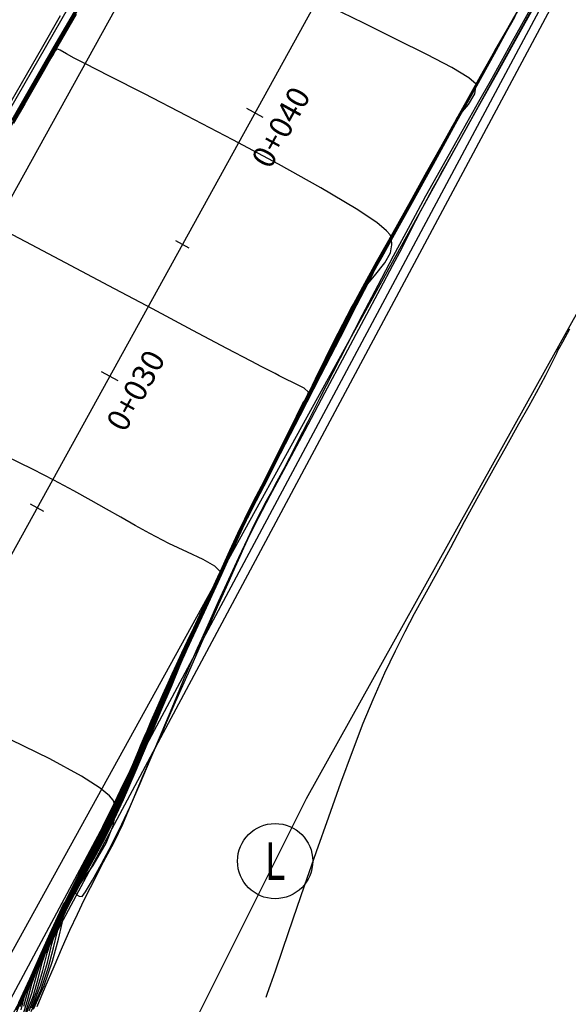
# Model space of a CAD drawing. Units: metres. Extents: x 0 to 549783, y 0 to 17339647.
# Drawn here: x 547877 to 547895, y 17335843 to 17335875 of the extents above; entities that cross this region are included whole.
import ezdxf
from ezdxf.enums import TextEntityAlignment as Align

# ---------------------------------------------------------------- set-up
doc = ezdxf.new("R2010")
doc.units = ezdxf.units.M
for name, color, linetype in [('01_COGO', 7, 'Continuous'), ('02_TIN', 7, 'Continuous'), ('04_ALI', 7, 'Continuous'), ('04_ALI_TXT', 7, 'Continuous'), ('1 circ', 7, 'Continuous'), ('MURO', 160, 'Continuous'), ('POSTE LUMINARIA', 1, 'Continuous'), ('t-textos-coordenadas', 7, 'Continuous'), ('VEREDA', 1, 'Continuous')]:
    doc.layers.add(name, color=color, linetype=linetype)
doc.styles.add('250-SUBTITULO', font='romand.shx', dxfattribs={"height": 0.75})
doc.styles.add('ROMANS', font='romans.shx')

# ---------------------------------------------------------------- blocks, each defined once
blk = doc.blocks.new('Pacri-PAP')
at = {"layer": 'POSTE LUMINARIA', "color": 3}
blk.add_circle((0, 0), 1.25, dxfattribs=at)
at = {"layer": 'POSTE LUMINARIA', "color": 2, "style": 'ROMANS', "width": 0.75}
blk.add_text('L', height=1.247, rotation=270, dxfattribs=at).set_placement((0, 0), align=Align.MIDDLE_CENTER)
blk = doc.blocks.new('AeccTickLine')
blk.add_line((0, -0.5), (0, 0.5))

msp = doc.modelspace()

# ---------------------------------------------------------------- linework, layer by layer
at = {"layer": '02_TIN', "color": 56, "linetype": 'Continuous', "lineweight": -3}
for points, elevation in [([(547894.360785, 17335876.84978), (547893.431777, 17335875.184426), (547892.584623, 17335873.665718), (547891.877044, 17335872.397098), (547891.366764, 17335871.482009), (547891.111506, 17335871.023892), (547890.902802, 17335870.650703), (547890.736096, 17335870.355005), (547890.584353, 17335870.084622), (547890.420536, 17335869.787376), (547890.217609, 17335869.411089), (547890.014263, 17335869.025445), (547889.849078, 17335868.703517), (547889.694854, 17335868.398214), (547889.52439, 17335868.062444), (547889.310485, 17335867.649118), (547889.082212, 17335867.217599), (547888.672904, 17335866.448236), (547888.128788, 17335865.427117), (547887.496095, 17335864.240332), (547886.821054, 17335862.973967), (547886.149892, 17335861.714111), (547885.52884, 17335860.546853), (547885.004125, 17335859.558281), (547884.621977, 17335858.834483), (547884.428625, 17335858.461547), (547884.255126, 17335858.103843), (547884.125603, 17335857.822572), (547883.999931, 17335857.539431), (547883.837983, 17335857.176118), (547883.645508, 17335856.743985), (547883.295537, 17335855.954056), (547882.839059, 17335854.921792), (547882.327063, 17335853.762652), (547881.810536, 17335852.592094), (547881.340468, 17335851.525578), (547880.967847, 17335850.678562), (547880.743663, 17335850.166507), (547880.548598, 17335849.709785), (547880.382259, 17335849.310307), (547880.234675, 17335848.954884), (547880.09587, 17335848.630322), (547879.955873, 17335848.32343), (547879.798701, 17335848.006812), (547879.667821, 17335847.764382), (547879.534492, 17335847.523075), (547879.369972, 17335847.209824), (547879.207276, 17335846.889965), (547879.022642, 17335846.52444), (547878.815978, 17335846.107743), (547878.587192, 17335845.634367), (547878.336193, 17335845.098804), (547878.090479, 17335844.548055), (547877.808398, 17335843.892393), (547877.517196, 17335843.205468), (547877.24412, 17335842.560931)], 22), ([(547878.950612, 17335876.453282), (547878.138254, 17335875.047198), (547877.304731, 17335873.604718), (547876.500925, 17335872.213766)], 21.5), ([(547878.876661, 17335876.313635), (547878.103229, 17335874.975656), (547877.337294, 17335873.650943), (547876.632326, 17335872.431713)], 21), ([(547878.751056, 17335876.119629), (547877.8183, 17335874.504679), (547876.857168, 17335872.840722), (547875.929293, 17335871.234399)], 22), ([(547878.840331, 17335876.239651), (547878.133701, 17335875.018311), (547877.466093, 17335873.864659), (547876.891309, 17335872.871163), (547876.463152, 17335872.13029)], 20.5), ([(547876.722097, 17335842.459236), (547876.831949, 17335842.869324), (547876.99827, 17335843.313163), (547877.233909, 17335843.827006), (547877.496421, 17335844.412987), (547877.758449, 17335845.001291), (547877.992634, 17335845.522106), (547878.171617, 17335845.905618), (547878.325532, 17335846.211459), (547878.451368, 17335846.446634), (547878.578742, 17335846.681081), (547878.737271, 17335846.98474), (547878.918511, 17335847.34546), (547879.185215, 17335847.88148), (547879.489819, 17335848.496741), (547879.784757, 17335849.095185), (547880.022463, 17335849.580757), (547880.155374, 17335849.857397), (547880.257021, 17335850.084567), (547880.333487, 17335850.266863), (547880.429997, 17335850.496396), (547880.541151, 17335850.756837), (547880.707572, 17335851.1475), (547880.89759, 17335851.593338), (547881.079536, 17335852.019305), (547881.221739, 17335852.350351), (547881.339655, 17335852.623237), (547881.431784, 17335852.835564), (547881.524856, 17335853.047474), (547881.645604, 17335853.319111), (547881.767007, 17335853.590777), (547881.862453, 17335853.802441), (547881.959284, 17335854.013753), (547882.084842, 17335854.28436), (547882.228769, 17335854.589176), (547882.372482, 17335854.888107), (547882.530979, 17335855.218297), (547882.719262, 17335855.61689), (547882.897747, 17335856.001274), (547883.041673, 17335856.315699), (547883.188277, 17335856.637604), (547883.374793, 17335857.044428), (547883.547322, 17335857.421008), (547883.714626, 17335857.788114), (547883.876599, 17335858.142028), (547884.033139, 17335858.47903), (547884.184141, 17335858.795405), (547884.34296, 17335859.115887), (547884.470634, 17335859.363443), (547884.599732, 17335859.610315), (547884.762823, 17335859.928745), (547884.913165, 17335860.228861), (547885.065083, 17335860.53516), (547885.228179, 17335860.864466), (547885.412056, 17335861.2336), (547885.626316, 17335861.659385), (547885.840264, 17335862.079388), (547886.03112, 17335862.449839), (547886.220352, 17335862.815552), (547886.429431, 17335863.22134), (547886.679827, 17335863.71202), (547886.927459, 17335864.206657), (547887.13558, 17335864.6313), (547887.336664, 17335865.041236), (547887.563182, 17335865.49175), (547887.84761, 17335866.038129), (547888.123345, 17335866.547873), (547888.516151, 17335867.260059), (547888.982309, 17335868.098), (547889.478102, 17335868.985012), (547889.959811, 17335869.844409), (547890.383719, 17335870.599505), (547890.70611, 17335871.173616), (547890.883264, 17335871.490056), (547891.034786, 17335871.763864), (547891.152324, 17335871.977284), (547891.27011, 17335872.190564), (547891.42238, 17335872.463953), (547891.634012, 17335872.839915), (547892.01405, 17335873.513103), (547892.490354, 17335874.356085), (547892.990788, 17335875.241429), (547893.443215, 17335876.041705)], 18), ([(547878.627833, 17335875.743484), (547878.300614, 17335875.169873), (547877.905984, 17335874.480721), (547877.469626, 17335873.720676), (547877.017226, 17335872.934388), (547876.574465, 17335872.166504)], 18), ([(547876.814656, 17335842.587816), (547876.944444, 17335843.07233), (547877.140951, 17335843.59672), (547877.383458, 17335844.124534), (547877.608077, 17335844.627926), (547877.815715, 17335845.097799), (547878.007282, 17335845.525054), (547878.183685, 17335845.900593), (547878.366663, 17335846.264183), (547878.516259, 17335846.543764), (547878.667684, 17335846.82248), (547878.856147, 17335847.183476), (547879.088331, 17335847.645483), (547879.393211, 17335848.259096), (547879.708198, 17335848.897351), (547879.970707, 17335849.433281), (547880.11815, 17335849.739921), (547880.208609, 17335849.942085), (547880.276657, 17335850.104315), (547880.362544, 17335850.308582), (547880.487634, 17335850.601638), (547880.698152, 17335851.095453), (547880.941766, 17335851.666696), (547881.166145, 17335852.192034), (547881.318958, 17335852.548135), (547881.452752, 17335852.857668), (547881.559815, 17335853.103034), (547881.696599, 17335853.411248), (547881.834474, 17335853.719464), (547881.945673, 17335853.964135), (547882.087936, 17335854.271233), (547882.216168, 17335854.542808), (547882.344208, 17335854.809139), (547882.48542, 17335855.103321), (547882.65317, 17335855.458446), (547882.802165, 17335855.779405), (547882.954686, 17335856.111518), (547883.114169, 17335856.460548), (547883.284055, 17335856.832256), (547883.46778, 17335857.232407), (547883.684448, 17335857.705415), (547883.865979, 17335858.103543), (547884.028882, 17335858.456544), (547884.189667, 17335858.794166), (547884.331323, 17335859.080016), (547884.4452, 17335859.30082), (547884.560347, 17335859.521015), (547884.705815, 17335859.805034), (547884.873319, 17335860.139914), (547885.046366, 17335860.489274), (547885.241681, 17335860.882419), (547885.475995, 17335861.348654), (547885.667057, 17335861.723532), (547885.887851, 17335862.15311), (547886.128563, 17335862.619904), (547886.379379, 17335863.106428), (547886.630485, 17335863.595196), (547886.872068, 17335864.068725), (547887.113563, 17335864.550544), (547887.301953, 17335864.934749), (547887.473874, 17335865.285759), (547887.665962, 17335865.667987), (547887.914852, 17335866.14585), (547888.19413, 17335866.661588), (547888.58725, 17335867.372892), (547889.0475, 17335868.198373), (547889.528168, 17335869.056636), (547889.982544, 17335869.866291), (547890.363916, 17335870.545946), (547890.625573, 17335871.014209), (547890.852043, 17335871.423209), (547891.03118, 17335871.748237), (547891.194732, 17335872.045166), (547891.374446, 17335872.36987), (547891.602071, 17335872.778223), (547891.848885, 17335873.217377), (547892.187593, 17335873.817375), (547892.577369, 17335874.506594), (547892.977386, 17335875.213415), (547893.346818, 17335875.866214)], 18.5), ([(547876.886587, 17335842.410032), (547877.082421, 17335843.021261), (547877.242899, 17335843.635039), (547877.426313, 17335844.163835), (547877.609341, 17335844.563398), (547877.749483, 17335844.88304), (547877.876261, 17335845.175571), (547878.0192, 17335845.493802), (547878.207822, 17335845.890542), (547878.404719, 17335846.284148), (547878.568392, 17335846.594659), (547878.722224, 17335846.877407), (547878.889598, 17335847.187726), (547879.093899, 17335847.580949), (547879.33192, 17335848.05302), (547879.569287, 17335848.53038), (547879.782623, 17335848.964107), (547879.948554, 17335849.305278), (547880.043703, 17335849.50497), (547880.111783, 17335849.657122), (547880.162998, 17335849.779219), (547880.227637, 17335849.932954), (547880.342455, 17335850.201849), (547880.569327, 17335850.733579), (547880.854055, 17335851.400887), (547881.142441, 17335852.076515), (547881.380288, 17335852.633206), (547881.513396, 17335852.943703), (547881.614436, 17335853.177461), (547881.695289, 17335853.36276), (547881.798588, 17335853.595522), (547881.902711, 17335853.828285), (547881.986688, 17335854.01306), (547882.094125, 17335854.24498), (547882.222714, 17335854.516321), (547882.357027, 17335854.795434), (547882.520987, 17335855.141558), (547882.687259, 17335855.500999), (547882.930648, 17335856.031003), (547883.204178, 17335856.627966), (547883.460872, 17335857.188288), (547883.653755, 17335857.608363), (547883.817921, 17335857.966756), (547883.955464, 17335858.268413), (547884.078894, 17335858.535877), (547884.200719, 17335858.791689), (547884.338063, 17335859.067106), (547884.451031, 17335859.283838), (547884.591797, 17335859.55761), (547884.718714, 17335859.811345), (547884.849829, 17335860.076051), (547884.997817, 17335860.373932), (547885.175353, 17335860.727192), (547885.354513, 17335861.078138), (547885.64043, 17335861.635159), (547885.992681, 17335862.320278), (547886.370842, 17335863.055513), (547886.73449, 17335863.762888), (547887.043199, 17335864.364422), (547887.256548, 17335864.782137), (547887.478651, 17335865.226513), (547887.64855, 17335865.574064), (547887.820645, 17335865.920441), (547888.049336, 17335866.361293), (547888.272155, 17335866.773143), (547888.563601, 17335867.299263), (547888.908401, 17335867.915457), (547889.291281, 17335868.597528), (547889.696969, 17335869.32128), (547890.110191, 17335870.062516), (547890.481364, 17335870.732473), (547890.789886, 17335871.291476), (547891.063957, 17335871.788967), (547891.331775, 17335872.274385), (547891.621541, 17335872.79717), (547891.961452, 17335873.406763), (547892.298931, 17335874.008045), (547892.579973, 17335874.505084), (547892.830633, 17335874.946096), (547893.076968, 17335875.379298), (547893.345033, 17335875.852907)], 19.5), ([(547878.382245, 17335875.410934), (547878.141911, 17335874.981119), (547877.923369, 17335874.587956), (547877.683161, 17335874.158069), (547877.377829, 17335873.618081), (547877.084078, 17335873.103312), (547876.72598, 17335872.478344), (547876.333167, 17335871.794689)], 19), ([(547878.545646, 17335875.644197), (547878.302358, 17335875.209977), (547878.002831, 17335874.680782), (547877.665922, 17335874.090384), (547877.255212, 17335873.373595), (547876.804687, 17335872.589497), (547876.348331, 17335871.797169)], 18.5), ([(547876.408067, 17335872.695586), (547876.906928, 17335873.563387), (547877.447201, 17335874.5062), (547878.035093, 17335875.535161)], 22), ([(547878.431251, 17335875.517453), (547878.108098, 17335874.959272), (547877.870361, 17335874.545354), (547877.609673, 17335874.084825), (547877.404649, 17335873.718159), (547877.218215, 17335873.38276), (547877.013299, 17335873.016032), (547876.752826, 17335872.555379), (547876.454448, 17335872.032724)], 19.5), ([(547876.778048, 17335842.270106), (547876.936229, 17335842.778282), (547877.08273, 17335843.330346), (547877.283632, 17335843.880278), (547877.507218, 17335844.367051), (547877.690718, 17335844.780979), (547877.853638, 17335845.153049), (547878.015482, 17335845.514249), (547878.195753, 17335845.895568), (547878.407794, 17335846.316907), (547878.581151, 17335846.640894), (547878.756626, 17335846.963879), (547878.975023, 17335847.382212), (547879.210126, 17335847.849251), (547879.481249, 17335848.394738), (547879.745411, 17335848.930729), (547879.95963, 17335849.369279), (547880.080926, 17335849.622446), (547880.160196, 17335849.799604), (547880.219828, 17335849.941767), (547880.29509, 17335850.120768), (547880.434117, 17335850.446439), (547880.688731, 17335851.043406), (547880.985941, 17335851.740053), (547881.252754, 17335852.364762), (547881.416177, 17335852.745919), (547881.533594, 17335853.017564), (547881.627552, 17335853.232897), (547881.747593, 17335853.503385), (547881.868593, 17335853.773874), (547881.96618, 17335853.988598), (547882.09103, 17335854.258107), (547882.203566, 17335854.496439), (547882.315934, 17335854.730172), (547882.439862, 17335854.988345), (547882.587079, 17335855.300002), (547882.744712, 17335855.640202), (547882.942667, 17335856.07126), (547883.159174, 17335856.544257), (547883.372463, 17335857.010272), (547883.560768, 17335857.420385), (547883.751185, 17335857.836085), (547883.910722, 17335858.185978), (547884.053888, 17335858.49621), (547884.195193, 17335858.792928), (547884.354499, 17335859.112384), (547884.485531, 17335859.363772), (547884.648806, 17335859.681322), (547884.796017, 17335859.97563), (547884.948097, 17335860.282663), (547885.119749, 17335860.628175), (547885.325674, 17335861.037923), (547885.531451, 17335861.441151), (547885.820162, 17335862.00313), (547886.154806, 17335862.653204), (547886.49838, 17335863.320716), (547886.813882, 17335863.935011), (547887.064308, 17335864.425431), (547887.276855, 17335864.849494), (547887.442663, 17335865.187645), (547887.593976, 17335865.496579), (547887.763038, 17335865.83299), (547887.982094, 17335866.253572), (547888.214948, 17335866.684167), (547888.530734, 17335867.255793), (547888.901288, 17335867.920134), (547889.298444, 17335868.628877), (547889.694038, 17335869.333705), (547890.059906, 17335869.986305), (547890.367882, 17335870.538363), (547890.64714, 17335871.042486), (547890.873484, 17335871.452813), (547891.073516, 17335871.81616), (547891.273838, 17335872.179344), (547891.501052, 17335872.589183), (547891.781761, 17335873.092493), (547892.113312, 17335873.682801), (547892.464603, 17335874.304537), (547892.819564, 17335874.930873), (547893.162123, 17335875.534981)], 19), ([(547876.987525, 17335842.429114), (547877.252242, 17335843.097906), (547877.444695, 17335843.770279), (547877.589601, 17335844.347529), (547877.711675, 17335844.730951), (547877.858758, 17335845.053771), (547877.968907, 17335845.307189), (547878.080511, 17335845.559874), (547878.231958, 17335845.880492), (547878.412778, 17335846.237228), (547878.641607, 17335846.672241), (547878.889995, 17335847.13868), (547879.129493, 17335847.589691), (547879.331651, 17335847.978421), (547879.545944, 17335848.404039), (547879.73873, 17335848.79357), (547879.887377, 17335849.098426), (547879.969255, 17335849.27002), (547880.032213, 17335849.413111), (547880.092731, 17335849.557325), (547880.224314, 17335849.865476), (547880.515456, 17335850.547549), (547880.887769, 17335851.419755), (547881.262863, 17335852.298303), (547881.562347, 17335852.999405), (547881.707833, 17335853.33927), (547881.77612, 17335853.497254), (547881.830764, 17335853.622486), (547881.900578, 17335853.779796), (547881.970948, 17335853.937107), (547882.027703, 17335854.061985), (547882.100313, 17335854.218726), (547882.187219, 17335854.40211), (547882.277993, 17335854.590745), (547882.388804, 17335854.82467), (547882.528666, 17335855.127606), (547882.784458, 17335855.684339), (547883.099821, 17335856.371621), (547883.418394, 17335857.066209), (547883.683816, 17335857.644857), (547883.839729, 17335857.98432), (547883.984171, 17335858.300023), (547884.101462, 17335858.556205), (547884.211771, 17335858.789212), (547884.305192, 17335858.976549), (547884.382032, 17335859.123969), (547884.47778, 17335859.310187), (547884.593093, 17335859.541218), (547884.718592, 17335859.794466), (547884.874712, 17335860.10573), (547885.03478, 17335860.418801), (547885.347954, 17335861.029122), (547885.764213, 17335861.839591), (547886.233535, 17335862.753105), (547886.7059, 17335863.672561), (547887.131284, 17335864.500855), (547887.459667, 17335865.140885), (547887.641028, 17335865.495548), (547887.793094, 17335865.799795), (547887.909417, 17335866.037751), (547888.027244, 17335866.274902), (547888.18382, 17335866.576737), (547888.366998, 17335866.914469), (547888.608962, 17335867.349533), (547888.900436, 17335867.869139), (547889.232144, 17335868.460498), (547889.594809, 17335869.110823), (547889.915574, 17335869.689732), (547890.318407, 17335870.41819), (547890.767802, 17335871.231384), (547891.22825, 17335872.064503), (547891.664244, 17335872.852737), (547892.040274, 17335873.531274), (547892.320833, 17335874.035303), (547892.591022, 17335874.516331), (547892.806952, 17335874.897368), (547893.00482, 17335875.245063), (547893.220819, 17335875.626062)], 20.5), ([(547877.053944, 17335842.409411), (547877.379226, 17335843.116297), (547877.62629, 17335843.85102), (547877.805023, 17335844.521167), (547877.92531, 17335845.034321), (547877.997037, 17335845.298066), (547878.089653, 17335845.503015), (547878.160903, 17335845.666792), (547878.256095, 17335845.870441), (547878.42542, 17335846.199315), (547878.728572, 17335846.776847), (547879.078392, 17335847.440488), (547879.387722, 17335848.027687), (547879.569403, 17335848.375894), (547879.716387, 17335848.66922), (547879.837013, 17335848.915111), (547879.894808, 17335849.035069), (547879.926634, 17335849.108237), (547879.957824, 17335849.181697), (547880.068007, 17335849.43972), (547880.343367, 17335850.084609), (547880.718316, 17335850.962729), (547881.127269, 17335851.920447), (547881.504637, 17335852.804127), (547881.784833, 17335853.460136), (547881.90227, 17335853.734838), (547881.952083, 17335853.849602), (547882.002567, 17335853.96407), (547882.054003, 17335854.078314), (547882.106502, 17335854.192472), (547882.170219, 17335854.325999), (547882.256621, 17335854.507781), (547882.404408, 17335854.828763), (547882.725066, 17335855.526899), (547883.13306, 17335856.415653), (547883.542854, 17335857.308491), (547883.868914, 17335858.018877), (547884.025703, 17335858.360277), (547884.10316, 17335858.529451), (547884.16623, 17335858.66709), (547884.222823, 17335858.786734), (547884.292648, 17335858.925059), (547884.363763, 17335859.062764), (547884.42295, 17335859.181389), (547884.490398, 17335859.317459), (547884.57407, 17335859.484268), (547884.744109, 17335859.8162), (547885.134756, 17335860.577395), (547885.673047, 17335861.625885), (547886.286022, 17335862.819706), (547886.900717, 17335864.01689), (547887.444172, 17335865.075471), (547887.843423, 17335865.853483), (547888.025509, 17335866.208959), (547888.129602, 17335866.418093), (547888.211326, 17335866.584588), (547888.318304, 17335866.79218), (547888.446968, 17335867.02838), (547888.623225, 17335867.34392), (547888.837303, 17335867.725328), (547889.079427, 17335868.15913), (547889.319371, 17335868.592283), (547889.744573, 17335869.360673), (547890.292427, 17335870.350958), (547890.900325, 17335871.449797), (547891.505661, 17335872.543846), (547892.045825, 17335873.519765), (547892.458212, 17335874.264211), (547892.680214, 17335874.663842), (547892.859833, 17335874.983288), (547893.00075, 17335875.231399), (547893.141697, 17335875.479494)], 21.5), ([(547877.079599, 17335842.532678), (547877.382079, 17335843.29193), (547877.598561, 17335844.040472), (547877.749251, 17335844.655574), (547877.854356, 17335845.014508), (547877.993668, 17335845.322789), (547878.100841, 17335845.56914), (547878.244027, 17335845.875466), (547878.419099, 17335846.218271), (547878.685089, 17335846.724544), (547878.984194, 17335847.289584), (547879.258607, 17335847.808689), (547879.450527, 17335848.177158), (547879.613776, 17335848.501652), (547879.761729, 17335848.800946), (547879.874458, 17335849.032192), (547879.932032, 17335849.152544), (547879.979351, 17335849.260708), (547880.025278, 17335849.369511), (547880.129706, 17335849.61407), (547880.37966, 17335850.199562), (547880.717788, 17335850.991587), (547881.086742, 17335851.855748), (547881.42917, 17335852.657645), (547881.687723, 17335853.26288), (547881.805052, 17335853.537054), (547881.877659, 17335853.704782), (547881.951572, 17335853.871933), (547882.026532, 17335854.03901), (547882.103407, 17335854.205599), (547882.169472, 17335854.345004), (547882.238476, 17335854.488401), (547882.322713, 17335854.666226), (547882.466537, 17335854.978185), (547882.754762, 17335855.605619), (547883.11644, 17335856.393637), (547883.480624, 17335857.18735), (547883.776365, 17335857.831867), (547883.932716, 17335858.172299), (547884.043202, 17335858.413784), (547884.13292, 17335858.609742), (547884.217297, 17335858.787973), (547884.288756, 17335858.93127), (547884.347533, 17335859.044034), (547884.420772, 17335859.186476), (547884.508976, 17335859.363195), (547884.604972, 17335859.556908), (547884.724391, 17335859.794999), (547884.889445, 17335860.1175), (547885.241355, 17335860.803258), (547885.71863, 17335861.732738), (547886.259779, 17335862.786405), (547886.803308, 17335863.844725), (547887.287728, 17335864.788163), (547887.651545, 17335865.497184), (547887.833268, 17335865.852254), (547887.981801, 17335866.150669), (547888.098414, 17335866.388243), (547888.251062, 17335866.684458), (547888.392056, 17335866.944415), (547888.578299, 17335867.279289), (547888.802651, 17335867.679236), (547889.05797, 17335868.134413), (547889.337118, 17335868.634976), (547889.594816, 17335869.100072), (547889.97826, 17335869.793136), (547890.444252, 17335870.635789), (547890.949595, 17335871.54965), (547891.451091, 17335872.456339), (547891.905542, 17335873.277476), (547892.269752, 17335873.93468), (547892.500523, 17335874.349572), (547892.709633, 17335874.721859), (547892.876751, 17335875.016759), (547893.029888, 17335875.285854), (547893.197059, 17335875.580725)], 21), ([(547877.133999, 17335842.48928), (547877.495491, 17335843.274446), (547877.769961, 17335844.084233), (547877.964257, 17335844.81067), (547878.085227, 17335845.34579), (547878.139719, 17335845.581623), (547878.203269, 17335845.723859), (547878.268163, 17335845.865416), (547878.387699, 17335846.095947), (547878.644432, 17335846.585832), (547878.970609, 17335847.206857), (547879.298477, 17335847.830807), (547879.560284, 17335848.32947), (547879.688279, 17335848.57463), (547879.800365, 17335848.799736), (547879.857584, 17335848.917593), (547879.890371, 17335848.993883), (547880.007837, 17335849.268949), (547880.308404, 17335849.972791), (547880.718979, 17335850.934237), (547881.166468, 17335851.982114), (547881.577778, 17335852.945252), (547881.879816, 17335853.652478), (547881.999489, 17335853.932622), (547882.026428, 17335853.994458), (547882.053562, 17335854.056208), (547882.081425, 17335854.117789), (547882.109596, 17335854.179345), (547882.146417, 17335854.256583), (547882.190529, 17335854.349337), (547882.301641, 17335854.59107), (547882.574877, 17335855.186029), (547882.945832, 17335855.9939), (547883.350097, 17335856.874372), (547883.723267, 17335857.687131), (547884.000933, 17335858.291863), (547884.11869, 17335858.548255), (547884.181313, 17335858.684531), (547884.228349, 17335858.785496), (547884.267352, 17335858.86237), (547884.306755, 17335858.939052), (547884.356446, 17335859.038928), (547884.42375, 17335859.173537), (547884.562274, 17335859.443681), (547884.910566, 17335860.122311), (547885.409051, 17335861.09342), (547885.998153, 17335862.240999), (547886.618295, 17335863.44904), (547887.209901, 17335864.601535), (547887.713397, 17335865.582476), (547888.069204, 17335866.275856), (547888.217749, 17335866.565665), (547888.300718, 17335866.73328), (547888.385546, 17335866.899901), (547888.490198, 17335867.090871), (547888.64002, 17335867.358099), (547888.821736, 17335867.683283), (547889.00565, 17335868.01535), (547889.390165, 17335868.710071), (547889.917676, 17335869.663287), (547890.530582, 17335870.77084), (547891.171278, 17335871.928572), (547891.782162, 17335873.032323), (547892.305629, 17335873.977936), (547892.684078, 17335874.661252), (547892.859904, 17335874.978112), (547892.994405, 17335875.216918), (547893.101972, 17335875.406057)], 22), ([(547876.587473, 17335842.395524), (547876.712908, 17335842.746047), (547876.887477, 17335843.127382), (547877.152589, 17335843.715056), (547877.459694, 17335844.398394), (547877.760244, 17335845.066724), (547878.005689, 17335845.609373), (547878.14748, 17335845.915669), (547878.270407, 17335846.157535), (547878.373189, 17335846.34701), (547878.499519, 17335846.587267), (547878.669742, 17335846.927332), (547878.980905, 17335847.553338), (547879.362751, 17335848.324064), (547879.745024, 17335849.098289), (547880.057466, 17335849.73479), (547880.229821, 17335850.092347), (547880.353847, 17335850.36953), (547880.447147, 17335850.591959), (547880.564903, 17335850.872025), (547880.670582, 17335851.119845), (547880.773961, 17335851.363348), (547880.888412, 17335851.63188), (547881.027302, 17335851.954784), (547881.162709, 17335852.268155), (547881.275845, 17335852.528906), (547881.393788, 17335852.797609), (547881.543614, 17335853.134837), (547881.691496, 17335853.465755), (547881.80776, 17335853.723585), (547881.92571, 17335853.980985), (547882.078653, 17335854.310614), (547882.280137, 17335854.737864), (547882.498802, 17335855.195247), (547882.70059, 17335855.616105), (547882.851445, 17335855.933779), (547882.973111, 17335856.196317), (547883.068384, 17335856.405355), (547883.188819, 17335856.668471), (547883.320024, 17335856.955808), (547883.513659, 17335857.380927), (547883.740119, 17335857.875318), (547883.969798, 17335858.370472), (547884.173089, 17335858.797882), (547884.366233, 17335859.187629), (547884.521501, 17335859.488689), (547884.6785, 17335859.788917), (547884.87684, 17335860.176168), (547885.089418, 17335860.599917), (547885.333653, 17335861.089956), (547885.576612, 17335861.578588), (547885.785358, 17335861.998117), (547885.926957, 17335862.280847), (547886.058321, 17335862.538001), (547886.163719, 17335862.741586), (547886.295347, 17335862.998608), (547886.417633, 17335863.244932), (547886.610074, 17335863.636664), (547886.854257, 17335864.132053), (547887.131769, 17335864.689353), (547887.424196, 17335865.266813), (547887.713125, 17335865.822685), (547888.088181, 17335866.397951), (547888.486278, 17335866.87823), (547888.828561, 17335867.307431), (547889.009211, 17335867.64352), (547889.063851, 17335867.906099), (547889.052316, 17335868.091426), (547889.030267, 17335868.188226), (547889.030267, 17335868.188226), (547889.004742, 17335868.242303), (547888.886737, 17335868.378572), (547888.556472, 17335868.646804), (547887.869591, 17335869.105516), (547886.69955, 17335869.802604), (547885.293339, 17335870.586922), (547883.768685, 17335871.404671), (547882.24331, 17335872.202054), (547880.834942, 17335872.925271), (547879.661304, 17335873.520524), (547878.840121, 17335873.934013), (547878.489118, 17335874.111942), (547878.233587, 17335874.257288), (547878.019913, 17335874.378141), (547877.910757, 17335874.423871), (547877.852512, 17335874.356727), (547877.801382, 17335874.264535), (547877.714435, 17335874.113375), (547877.503342, 17335873.743817), (547877.202944, 17335873.218587), (547876.848082, 17335872.60041), (547876.473597, 17335871.952011)], 17), ([(547876.570227, 17335842.46249), (547876.735201, 17335842.823838), (547877.025074, 17335843.465606), (547877.374939, 17335844.241985), (547877.719888, 17335845.007165), (547877.995015, 17335845.615338), (547878.135412, 17335845.920694), (547878.221043, 17335846.089179), (547878.292641, 17335846.221167), (547878.380643, 17335846.388531), (547878.545357, 17335846.718268), (547878.87875, 17335847.389267), (547879.299218, 17335848.237726), (547879.725158, 17335849.099841), (547880.074968, 17335849.811807), (547880.267045, 17335850.209823), (547880.408753, 17335850.527168), (547880.516963, 17335850.78482), (547880.632357, 17335851.059839), (547880.738775, 17335851.309434), (547880.822992, 17335851.507696), (547880.930083, 17335851.757), (547881.038615, 17335852.008214), (547881.166213, 17335852.302333), (547881.316381, 17335852.64521), (547881.492619, 17335853.0427), (547881.653741, 17335853.403244), (547881.780413, 17335853.684156), (547881.908923, 17335853.964601), (547882.075559, 17335854.323741), (547882.256681, 17335854.708703), (547882.462722, 17335855.141486), (547882.6624, 17335855.558637), (547882.824432, 17335855.8967), (547882.917537, 17335856.092223), (547883.00705, 17335856.286186), (547883.095832, 17335856.480493), (547883.206374, 17335856.723208), (547883.413176, 17335857.177333), (547883.671879, 17335857.741963), (547883.938127, 17335858.316193), (547884.167563, 17335858.799121), (547884.37787, 17335859.223501), (547884.546934, 17335859.551312), (547884.717885, 17335859.878218), (547884.933849, 17335860.29988), (547885.182038, 17335860.794326), (547885.481421, 17335861.393995), (547885.771052, 17335861.975612), (547885.989986, 17335862.415898), (547886.077278, 17335862.591578), (547886.103107, 17335862.641902), (547886.211582, 17335862.781043), (547886.289264, 17335863.012709), (547886.13647, 17335863.14615), (547885.830752, 17335863.294606), (547885.483727, 17335863.461783), (547885.483727, 17335863.461783), (547885.42073, 17335863.49555), (547885.310716, 17335863.553827), (547885.172622, 17335863.625486), (547885.00229, 17335863.712279), (547884.733398, 17335863.850985), (547884.374512, 17335864.040462), (547883.572736, 17335864.464526), (547882.441099, 17335865.063173), (547881.092627, 17335865.776399), (547879.640346, 17335866.544198), (547878.197284, 17335867.306567), (547876.876469, 17335868.003502), (547875.790926, 17335868.574997)], 16.5), ([(547884.875912, 17335842.889735), (547884.921087, 17335843.015934), (547885.018938, 17335843.292322), (547885.18309, 17335843.762019), (547885.430528, 17335844.477567), (547885.777461, 17335845.486357), (547886.15548, 17335846.584435), (547886.553086, 17335847.731332), (547886.958781, 17335848.886576), (547887.361068, 17335850.009697), (547887.748447, 17335851.060226), (547888.109421, 17335851.997691), (547888.432491, 17335852.781623), (547888.82862, 17335853.673283), (547889.175263, 17335854.407069), (547889.496741, 17335855.044078), (547889.817374, 17335855.645408), (547890.161483, 17335856.272158), (547890.553389, 17335856.985425), (547891.017412, 17335857.846307), (547891.477811, 17335858.701806), (547891.95571, 17335859.574262), (547892.430153, 17335860.429634), (547892.880189, 17335861.233883), (547893.284862, 17335861.952968), (547893.62322, 17335862.55285), (547893.874309, 17335862.999487), (547894.017176, 17335863.258839), (547894.179295, 17335863.571033), (547894.325417, 17335863.860664), (547894.435807, 17335864.083484), (547894.490734, 17335864.195247), (547894.544529, 17335864.305379), (547894.58517, 17335864.388662), (547894.614985, 17335864.445403), (547894.645366, 17335864.501839), (547894.745369, 17335864.687206), (547894.980606, 17335865.111805)], 22), ([(547876.583346, 17335842.521158), (547876.898908, 17335843.218922), (547877.29246, 17335844.090242), (547877.682231, 17335844.953136), (547877.986449, 17335845.625623), (547878.123344, 17335845.925719), (547878.191881, 17335846.058076), (547878.261767, 17335846.189794), (547878.382057, 17335846.431059), (547878.657618, 17335846.985628), (547879.029586, 17335847.735482), (547879.439098, 17335848.562598), (547879.827291, 17335849.348953), (547880.135302, 17335849.976528), (547880.304268, 17335850.327298), (547880.436317, 17335850.621985), (547880.54967, 17335850.887026), (547880.639208, 17335851.102291), (547880.69981, 17335851.247653), (547880.766168, 17335851.403508), (547880.832865, 17335851.559216), (547880.914521, 17335851.748273), (547881.056582, 17335852.07576), (547881.238973, 17335852.492812), (547881.441625, 17335852.950563), (547881.615986, 17335853.340733), (547881.753066, 17335853.644728), (547881.892137, 17335853.948217), (547882.072465, 17335854.336868), (547882.261023, 17335854.73764), (547882.4691, 17335855.174341), (547882.674014, 17335855.602035), (547882.853084, 17335855.975789), (547882.983628, 17335856.250667), (547883.171499, 17335856.552451), (547883.331019, 17335856.796423), (547883.349656, 17335857.042821), (547883.171499, 17335857.222198), (547882.785976, 17335857.438564), (547882.255737, 17335857.691109), (547881.643433, 17335857.979024), (547881.011713, 17335858.301501), (547880.515725, 17335858.576978), (547880.043086, 17335858.845259), (547879.565429, 17335859.117842), (547879.054383, 17335859.406227), (547878.481581, 17335859.721912), (547877.818653, 17335860.076394), (547877.12678, 17335860.430225), (547876.19531, 17335860.893636)], 16), ([(547876.654008, 17335842.710479), (547877.01009, 17335843.497309), (547877.396709, 17335844.351711), (547877.751015, 17335845.134725), (547878.010154, 17335845.707389), (547878.111275, 17335845.930745), (547878.142891, 17335845.991058), (547878.294389, 17335846.166376), (547878.662966, 17335846.623652), (547879.123943, 17335847.268135), (547879.552647, 17335848.005073), (547879.788591, 17335848.597518), (547879.86123, 17335849.011703), (547879.84502, 17335849.2621), (547879.814531, 17335849.377307), (547879.783811, 17335849.441021), (547879.665989, 17335849.585109), (547879.35883, 17335849.839272), (547878.735311, 17335850.239018), (547877.675207, 17335850.814804), (547876.385114, 17335851.447005)], 15.5)]:
    msp.add_lwpolyline(points, dxfattribs=dict(at, elevation=elevation))
at = {"layer": '02_TIN', "color": 32, "linetype": 'Continuous', "lineweight": -3}
for points, elevation in [([(547878.594041, 17335875.804459), (547878.074946, 17335874.908608), (547877.62222, 17335874.126944), (547877.270117, 17335873.517906), (547877.052893, 17335873.139931), (547876.837101, 17335872.758716), (547876.667387, 17335872.455199)], 20), ([(547876.694418, 17335842.579217), (547876.855589, 17335843.029605), (547877.039754, 17335843.430927), (547877.280105, 17335843.964505), (547877.54445, 17335844.554803), (547877.8006, 17335845.126283), (547878.016363, 17335845.603409), (547878.159549, 17335845.910643), (547878.319771, 17335846.225892), (547878.453737, 17335846.472852), (547878.618395, 17335846.786003), (547878.794126, 17335847.136396), (547879.08306, 17335847.717409), (547879.426285, 17335848.410402), (547879.76489, 17335849.096737), (547880.039965, 17335849.657774), (547880.192597, 17335849.974872), (547880.305434, 17335850.227048), (547880.390317, 17335850.429411), (547880.49745, 17335850.68421), (547880.623326, 17335850.979363), (547880.784129, 17335851.357321), (547880.958361, 17335851.765813), (547881.124521, 17335852.152568), (547881.255296, 17335852.455213), (547881.357471, 17335852.690694), (547881.460694, 17335852.925714), (547881.594609, 17335853.226974), (547881.729251, 17335853.528266), (547881.835106, 17335853.763013), (547881.942497, 17335853.997369), (547882.081748, 17335854.297487), (547882.253197, 17335854.660833), (547882.432291, 17335855.034512), (547882.612015, 17335855.409141), (547882.785353, 17335855.775334), (547882.926234, 17335856.078647), (547883.034599, 17335856.315414), (547883.142455, 17335856.552419), (547883.281806, 17335856.85645), (547883.433673, 17335857.188408), (547883.614142, 17335857.58452), (547883.808359, 17335858.008673), (547884.001468, 17335858.424751), (547884.178615, 17335858.796643), (547884.354597, 17335859.151758), (547884.496067, 17335859.426066), (547884.639116, 17335859.699616), (547884.819832, 17335860.052457), (547884.997701, 17335860.407294), (547885.188597, 17335860.791274), (547885.386238, 17335861.189601), (547885.584345, 17335861.58748), (547885.776636, 17335861.970116), (547885.975407, 17335862.360083), (547886.131825, 17335862.662858), (547886.288387, 17335862.965561), (547886.487587, 17335863.355314), (547886.68477, 17335863.751298), (547886.905549, 17335864.202445), (547887.157014, 17335864.713109), (547887.446257, 17335865.287645), (547887.780367, 17335865.930407), (547888.095339, 17335866.512225), (547888.553801, 17335867.343168), (547889.099021, 17335868.323334), (547889.674269, 17335869.352819), (547890.222817, 17335870.331722), (547890.687934, 17335871.160138), (547891.01289, 17335871.738166), (547891.140955, 17335871.965902), (547891.191763, 17335872.057826), (547891.242689, 17335872.149683), (547891.242689, 17335872.149683), (547891.251863, 17335872.161938), (547891.296066, 17335872.211684), (547891.410281, 17335872.339018), (547891.605179, 17335872.578136), (547891.816941, 17335872.926202), (547891.86323, 17335873.248178), (547891.625367, 17335873.462374), (547891.049811, 17335873.803841), (547890.219259, 17335874.241046), (547889.216407, 17335874.742462), (547888.123952, 17335875.276556), (547887.024589, 17335875.811798)], 17.5), ([(547876.895451, 17335842.32555), (547877.122404, 17335842.903881), (547877.290829, 17335843.500086), (547877.429951, 17335844.039483), (547877.568994, 17335844.447393), (547877.753001, 17335844.851255), (547877.890802, 17335845.168292), (547878.030424, 17335845.48441), (547878.21989, 17335845.885517), (547878.406457, 17335846.256184), (547878.598124, 17335846.619939), (547878.795797, 17335846.987776), (547879.000379, 17335847.370693), (547879.212775, 17335847.779685), (547879.478912, 17335848.308159), (547879.717863, 17335848.790816), (547879.902695, 17335849.16986), (547880.006479, 17335849.387495), (547880.084949, 17335849.565573), (547880.160184, 17335849.74514), (547880.283963, 17335850.035012), (547880.543132, 17335850.642292), (547880.871537, 17335851.411779), (547881.203022, 17335852.188273), (547881.471433, 17335852.816576), (547881.610614, 17335853.141487), (547881.695278, 17335853.337357), (547881.763027, 17335853.492623), (547881.849583, 17335853.687659), (547881.93683, 17335853.882696), (547882.007195, 17335854.037523), (547882.097219, 17335854.231853), (547882.204967, 17335854.459215), (547882.31751, 17335854.69309), (547882.454896, 17335854.983114), (547882.590794, 17335855.277028), (547882.814154, 17335855.763059), (547883.083201, 17335856.349605), (547883.356163, 17335856.945069), (547883.591268, 17335857.457847), (547883.746742, 17335857.796342), (547883.884658, 17335858.097426), (547884.000207, 17335858.350847), (547884.1039, 17335858.575543), (547884.206245, 17335858.79045), (547884.321627, 17335859.021827), (547884.416532, 17335859.203903), (547884.534789, 17335859.433899), (547884.641411, 17335859.647061), (547884.75156, 17335859.869439), (547884.875885, 17335860.119688), (547885.025033, 17335860.416461), (547885.212912, 17335860.784097), (547885.549492, 17335861.439834), (547885.977226, 17335862.272209), (547886.438568, 17335863.169761), (547886.875973, 17335864.021026), (547887.231895, 17335864.71454), (547887.448788, 17335865.138842), (547887.635872, 17335865.513154), (547887.778983, 17335865.805907), (547887.923944, 17335866.097671), (547888.116578, 17335866.469015), (547888.299048, 17335866.806532), (547888.533065, 17335867.229025), (547888.812023, 17335867.727391), (547889.129318, 17335868.292523), (547889.478345, 17335868.915318), (547889.8525, 17335869.586669), (547890.188244, 17335870.192513), (547890.531948, 17335870.814322), (547890.877077, 17335871.439473), (547891.217095, 17335872.055342), (547891.545469, 17335872.649308), (547891.855663, 17335873.208746), (547892.141142, 17335873.721033), (547892.423017, 17335874.223228), (547892.653558, 17335874.63083), (547892.858448, 17335874.991127), (547893.063366, 17335875.351409), (547893.293995, 17335875.758962)], 20), ([(547893.151663, 17335875.490768), (547893.095622, 17335875.391579), (547893.039595, 17335875.292382), (547892.878329, 17335875.001216), (547892.465054, 17335874.25472), (547891.871774, 17335873.182983), (547891.170489, 17335871.916093), (547890.4332, 17335870.584138), (547889.73191, 17335869.317207), (547889.13862, 17335868.245387), (547888.725331, 17335867.498768), (547888.564045, 17335867.207437), (547888.49785, 17335867.088686), (547888.452788, 17335867.007623), (547888.409989, 17335866.922371), (547888.266741, 17335866.643241), (547887.885934, 17335865.901274), (547887.335483, 17335864.82879), (547886.683301, 17335863.558105), (547885.997303, 17335862.221538), (547885.345403, 17335860.951407), (547884.795514, 17335859.880029), (547884.415552, 17335859.139723), (547884.273429, 17335858.862806), (547884.249746, 17335858.815341), (547884.211677, 17335858.736234), (547884.09481, 17335858.481805), (547883.796399, 17335857.831989), (547883.389109, 17335856.945037), (547882.945603, 17335855.9792), (547882.538546, 17335855.09273), (547882.240603, 17335854.443877), (547882.124438, 17335854.190893), (547882.096708, 17335854.130406), (547881.997771, 17335853.892302), (547881.737445, 17335853.267591), (547881.367385, 17335852.383735), (547880.939247, 17335851.368193), (547880.504686, 17335850.348428), (547880.115358, 17335849.451899), (547879.822918, 17335848.806069), (547879.48371, 17335848.126712), (547879.13465, 17335847.472429), (547878.826121, 17335846.911321), (547878.642335, 17335846.575285), (547878.558196, 17335846.41197), (547878.533721, 17335846.353509), (547878.532177, 17335846.341038), (547878.541466, 17335846.324145), (547878.578402, 17335846.290075), (547878.659541, 17335846.247735), (547878.759317, 17335846.234165), (547878.867781, 17335846.386276), (547879.095527, 17335846.772899), (547879.400916, 17335847.323548), (547879.742309, 17335847.96774), (547880.078065, 17335848.634991), (547880.349887, 17335849.223477), (547880.686742, 17335849.993869), (547881.054414, 17335850.857749), (547881.418683, 17335851.726701), (547881.745332, 17335852.512309), (547882.000144, 17335853.126154), (547882.148901, 17335853.479822), (547882.273567, 17335853.76656), (547882.371208, 17335853.98956), (547882.469983, 17335854.212058), (547882.598051, 17335854.497288), (547882.744933, 17335854.823134), (547882.98923, 17335855.363798), (547883.297163, 17335856.042842), (547883.634953, 17335856.783828), (547883.96882, 17335857.510319), (547884.264984, 17335858.145875), (547884.489667, 17335858.61406), (547884.710038, 17335859.049617), (547884.891803, 17335859.391972), (547885.062203, 17335859.702528), (547885.24848, 17335860.042686), (547885.477875, 17335860.47385), (547885.665867, 17335860.839132), (547885.933591, 17335861.366349), (547886.270061, 17335862.031121), (547886.664291, 17335862.809064), (547887.105292, 17335863.675796), (547887.582081, 17335864.606934), (547888.083669, 17335865.578096), (547888.59907, 17335866.5649), (547889.117299, 17335867.542963), (547889.676314, 17335868.581602), (547890.195228, 17335869.532392), (547890.678274, 17335870.40643), (547891.129686, 17335871.214807), (547891.553697, 17335871.96862), (547891.95454, 17335872.678961), (547892.336448, 17335873.356926), (547892.703656, 17335874.013607), (547893.076881, 17335874.68426), (547893.387506, 17335875.241371), (547893.66059, 17335875.730346)], 22.5), ([(547878.551981, 17335875.581045), (547878.070364, 17335874.742237), (547877.550861, 17335873.839007), (547877.030652, 17335872.93616), (547876.546918, 17335872.098498)], 17.5)]:
    msp.add_lwpolyline(points, dxfattribs=dict(at, elevation=elevation))
at = {"layer": '04_ALI', "color": 6, "linetype": 'Continuous', "lineweight": -3}
msp.add_line((547865.176579, 17335837.275028), (548335.07563, 17336688.421019), dxfattribs=at)
at = {"layer": 'MURO', "flags": 128}
for points in [[(547925.204673, 17335933.474164), (547875.805407, 17335841.147215), (547860.07429, 17335847.797717), (547865.207699, 17335854.000678), (547872.435179, 17335865.628069), (547885.13026, 17335887.687711), (547911.333137, 17335934.88405), (547913.449087, 17335938.905319)], [(547924.940156, 17335933.615693), (547875.67005, 17335841.530145), (547860.562453, 17335847.917048), (547865.451767, 17335853.825055), (547872.692656, 17335865.474019), (547885.391428, 17335887.540074), (547911.597059, 17335934.741373), (547913.714576, 17335938.765621)]]:
    msp.add_lwpolyline(points, dxfattribs=at)
at = {"layer": 'VEREDA', "elevation": 22.938, "flags": 128}
msp.add_lwpolyline([(547970.356912, 17335925.612307), (547939.94308, 17335936.960864), (547940.625015, 17335938.788431), (547939.533533, 17335939.055071), (547939.063361, 17335939.041343), (547937.085515, 17335938.688459), (547935.363933, 17335937.569668), (547916.658978, 17335904.105171), (547886.2119, 17335849.479399), (547882.171492, 17335841.411875), (547881.993853, 17335839.961771), (547882.32398, 17335838.107142), (547883.47929, 17335836.127766), (547885.512466, 17335834.535811), (547887.417774, 17335833.803896), (547888.498429, 17335835.999643), (547913.508805, 17335824.878121)], dxfattribs=at)

# ---------------------------------------------------------------- block references
at = {"layer": '04_ALI_TXT', "color": 7, "linetype": 'Continuous', "lineweight": -3, "xscale": 0.5, "yscale": 0.5, "zscale": 0.5, "rotation": 61.09787328615533}
for p in [(547882.092599, 17335867.915658), (547877.259451, 17335859.161192)]:
    msp.add_blockref('AeccTickLine', p, dxfattribs=at)
at = {"layer": '1 circ', "rotation": 90}
msp.add_blockref('Pacri-PAP', (547885.175544, 17335847.410097, 22.938), dxfattribs=at)

# ---------------------------------------------------------------- next in the draw order: texts
at = {"layer": '01_COGO', "color": 3, "linetype": 'Continuous', "lineweight": -3, "char_height": 0.75, "width": 2.97589286, "attachment_point": 8, "rotation": 61.0978733, "style": '250-SUBTITULO', "bg_fill": 3, "box_fill_scale": 1.254, "bg_fill_color": 256, "bg_fill_true_color": 13158600, "bg_fill_transparency": 0}
for s, insert in [('0+040', (547885.902228, 17335871.523816)), ('0+030', (547881.069079, 17335862.76935))]:
    msp.add_mtext(s, dxfattribs=dict(at, insert=insert))

# ---------------------------------------------------------------- next in the draw order: linework, layer by layer
at = {"layer": '04_ALI', "color": 7, "linetype": 'Continuous', "lineweight": -3}
msp.add_line((547870.779437, 17335834.181812), (548340.678489, 17336685.327804), dxfattribs=at)
at = {"layer": 't-textos-coordenadas', "color": 7, "linetype": 'Continuous', "lineweight": -3}
msp.add_line((547860.136057, 17335840.060104), (548304.114796, 17336643.587086), dxfattribs=at)

# ---------------------------------------------------------------- next in the draw order: block references
at = {"layer": '01_COGO', "color": 4, "linetype": 'Continuous', "lineweight": -3, "xscale": 0.625, "yscale": 0.625, "zscale": 0.625, "rotation": 61.09787328615531}
for p in [(547884.509174, 17335872.292891), (547879.676025, 17335863.538425)]:
    msp.add_blockref('AeccTickLine', p, dxfattribs=at)

doc.saveas('drawing.dxf')
